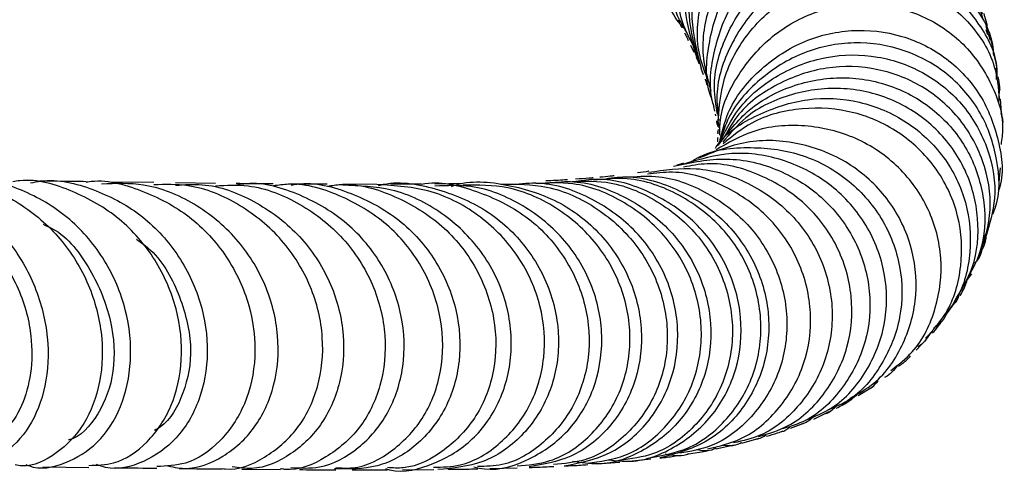
# Model space of a CAD drawing. Units: millimetres. Extents: x 5 to 995, y 5 to 995.
# Drawn here: x 522 to 530, y 804 to 808 of the extents above; entities that cross this region are included whole.
import ezdxf

# ---------------------------------------------------------------- set-up
doc = ezdxf.new("R2010")
doc.units = ezdxf.units.MM

msp = doc.modelspace()

# ---------------------------------------------------------------- linework, layer by layer
at = {"color": 7, "linetype": 'Continuous', "lineweight": 25}
for p, q in [((527.4056, 807.5871), (527.4407, 807.52)), ((530.1007, 807.5315), (530.1406, 807.4116)), ((530.1192, 807.4576), (530.1059, 807.5014)), ((527.5518, 807.3445), (527.5143, 807.4173)), ((527.5177, 807.3655), (527.5465, 807.304)), ((527.6061, 807.1647), (527.6285, 807.1088)), ((530.1878, 807.1646), (530.1922, 807.0656)), ((527.6721, 806.9845), (527.6881, 806.9346)), ((527.6983, 806.9651), (527.6811, 807.0249)), ((530.2163, 806.8595), (530.22, 806.9731)), ((530.2388, 806.7746), (530.2312, 806.8942)), ((527.717, 806.8295), (527.7265, 806.7891)), ((527.733, 806.7615), (527.7365, 806.7467)), ((527.743, 806.7053), (527.748, 806.6735)), ((527.768, 806.642), (527.7633, 806.6916)), ((527.7566, 806.5957), (527.7619, 806.6284)), ((527.7544, 806.5275), (527.754, 806.5216)), ((530.219, 806.1683), (530.2299, 806.2935)), ((522.8205, 806.1633), (522.4336, 806.1687)), ((523.3594, 806.1569), (523.0099, 806.1609)), ((524.7708, 806.1481), (524.4738, 806.1487)), ((525.1629, 806.1503), (524.894, 806.1488)), ((525.5253, 806.1552), (525.2803, 806.1514)), ((530.0772, 805.6584), (530.1253, 805.764)), ((529.897, 805.258), (529.9797, 805.3659)), ((529.7588, 805.0119), (529.8352, 805.1191)), ((529.4922, 804.6986), (529.5847, 804.7953)), ((529.6231, 804.8552), (529.5637, 804.7733)), ((529.5411, 804.7497), (529.5053, 804.7267)), ((528.9838, 804.3005), (529.1083, 804.377)), ((528.5953, 804.0947), (528.7298, 804.1597)), ((528.3922, 804.0153), (528.5318, 804.0682)), ((527.9673, 803.8832), (528.1173, 803.9262)), ((527.7398, 803.8334), (527.8995, 803.8674)), ((521.8488, 803.6776), (522.2512, 803.6719)), ((525.7606, 803.662), (526.0007, 803.6684)), ((526.7014, 803.7022), (526.899, 803.7169)), ((526.9808, 803.7245), (527.1698, 803.7454)), ((523.5893, 803.6559), (523.9281, 803.6533)), ((524.5559, 803.6508), (524.8643, 803.6505)), ((524.997, 803.6511), (525.2694, 803.654))]:
    msp.add_line(p, q, dxfattribs=at)
for points, knots in [([(527.475, 807.4993), (527.4607, 807.5142), (527.3417, 807.6387), (527.2365, 807.9631), (527.1993, 808.4173), (527.3298, 808.8614), (527.5959, 809.2305), (527.9679, 809.4845), (528.396, 809.5926), (528.8313, 809.5463), (529.2008, 809.3451), (529.4289, 809.1344), (529.4794, 808.9887), (529.4845, 808.974)], [0, 0, 0, 0, 0.014688, 0.122863, 0.23105, 0.339192, 0.447308, 0.55542, 0.663494, 0.771597, 0.879718, 0.98786, 1, 1, 1, 1]), ([(527.4815, 807.482), (527.4537, 807.5283), (527.3477, 807.705), (527.3115, 808.0747), (527.388, 808.524), (527.6197, 808.9206), (527.9653, 809.2116), (528.3836, 809.3645), (528.8234, 809.3631), (529.2204, 809.2056), (529.5033, 808.974), (529.5872, 808.7796), (529.6158, 808.7134)], [0, 0, 0, 0, 0.040015, 0.152649, 0.265306, 0.37799, 0.490667, 0.603396, 0.716141, 0.828912, 0.941736, 1, 1, 1, 1]), ([(529.6793, 808.6004), (529.6651, 808.6365), (529.6, 808.8024), (529.3475, 809.0209), (528.9618, 809.201), (528.5219, 809.2251), (528.0967, 809.0943), (527.7366, 808.8215), (527.4856, 808.4376), (527.386, 807.9928), (527.4058, 807.6153), (527.5068, 807.4279), (527.5356, 807.3743)], [0, 0, 0, 0, 0.032007, 0.147297, 0.262615, 0.377891, 0.493143, 0.608378, 0.723553, 0.83873, 0.953876, 1, 1, 1, 1]), ([(527.571, 807.2619), (527.5282, 807.3995), (527.4401, 807.6828), (527.4995, 808.1362), (527.6981, 808.5472), (528.0241, 808.8643), (528.4323, 809.0487), (528.8735, 809.0805), (529.2874, 808.9559), (529.6265, 808.7083), (529.7479, 808.4711), (529.8052, 808.3589)], [0, 0, 0, 0, 0.106801, 0.219838, 0.332895, 0.445947, 0.559053, 0.672169, 0.785311, 0.898504, 1, 1, 1, 1]), ([(527.5951, 807.2047), (527.5554, 807.3447), (527.4742, 807.6314), (527.5455, 808.0844), (527.755, 808.4899), (528.0894, 808.7979), (528.5027, 808.9711), (528.9428, 808.9903), (529.3593, 808.8562), (529.6808, 808.5834), (529.8623, 808.3293), (529.8828, 808.175), (529.8849, 808.1592)], [0, 0, 0, 0, 0.105172, 0.215512, 0.325823, 0.436111, 0.546345, 0.656593, 0.766836, 0.877088, 0.987395, 1, 1, 1, 1]), ([(529.8806, 808.1791), (529.8325, 808.2861), (529.7266, 808.5214), (529.4067, 808.7801), (529, 808.9269), (528.5576, 808.9182), (528.1405, 808.7554), (527.7986, 808.4555), (527.5794, 808.0554), (527.4971, 807.6011), (527.5724, 807.3094), (527.6096, 807.1653)], [0, 0, 0, 0, 0.09467, 0.208239, 0.321834, 0.435391, 0.548924, 0.662445, 0.775907, 0.889369, 1, 1, 1, 1]), ([(527.663, 807.0756), (527.6363, 807.1478), (527.5569, 807.3624), (527.5907, 807.7535), (527.7559, 808.1778), (528.0602, 808.519), (528.4561, 808.7341), (528.8954, 808.7988), (529.3262, 808.7083), (529.6808, 808.4712), (529.8983, 808.2153), (529.9382, 808.0397), (529.947, 808.0009)], [0, 0, 0, 0, 0.057623, 0.171314, 0.285018, 0.398719, 0.512475, 0.626239, 0.74003, 0.853867, 0.967694, 1, 1, 1, 1]), ([(530.0139, 807.8224), (530.0081, 807.8545), (529.9777, 808.0249), (529.7759, 808.2856), (529.4348, 808.5415), (529.0088, 808.6547), (528.5665, 808.6129), (528.16, 808.4185), (527.8387, 808.0933), (527.6523, 807.6779), (527.5992, 807.2865), (527.6689, 807.0658), (527.6928, 806.9899)], [0, 0, 0, 0, 0.026572, 0.140822, 0.255057, 0.369317, 0.483543, 0.597746, 0.711941, 0.826078, 0.940211, 1, 1, 1, 1]), ([(527.7026, 806.9013), (527.7003, 806.9069), (527.6414, 807.0522), (527.6641, 807.3772), (527.7901, 807.8111), (528.0712, 808.1757), (528.4513, 808.4208), (528.888, 808.5197), (529.3269, 808.4622), (529.707, 808.2552), (529.9759, 807.966), (530.0425, 807.7348), (530.07, 807.6393)], [0, 0, 0, 0, 0.0045288, 0.1188519, 0.2331787, 0.3475021, 0.4618799, 0.5762611, 0.6906715, 0.8051228, 0.9195619, 1, 1, 1, 1]), ([(530.0745, 807.6049), (530.0637, 807.6463), (530.0171, 807.8241), (529.7884, 808.0776), (529.4234, 808.3059), (528.9864, 808.3856), (528.5452, 808.3092), (528.1531, 808.0836), (527.8539, 807.7333), (527.7068, 807.3062), (527.6679, 806.9833), (527.7194, 806.8359), (527.7211, 806.831)], [0, 0, 0, 0, 0.036406, 0.156375, 0.276327, 0.396307, 0.516257, 0.636182, 0.756104, 0.875964, 0.99582, 1, 1, 1, 1]), ([(527.7531, 806.7638), (527.74, 806.8415), (527.7019, 807.0688), (527.8092, 807.448), (528.0521, 807.8325), (528.4161, 808.1087), (528.8463, 808.2429), (529.2903, 808.2207), (529.6971, 808.0468), (529.9979, 807.743), (530.1595, 807.464), (530.1665, 807.2998), (530.1674, 807.2766)], [0, 0, 0, 0, 0.059773, 0.174873, 0.289964, 0.405105, 0.520246, 0.635416, 0.750625, 0.865821, 0.98105, 1, 1, 1, 1]), ([(530.2015, 807.0885), (530.2017, 807.1112), (530.2027, 807.2752), (530.055, 807.5618), (529.7693, 807.881), (529.3713, 808.0751), (528.9283, 808.1196), (528.4916, 808.0067), (528.1142, 807.7485), (527.8531, 807.3759), (527.7282, 807.0061), (527.7547, 806.781), (527.7634, 806.7067)], [0, 0, 0, 0, 0.018539, 0.134086, 0.249675, 0.365246, 0.480844, 0.596415, 0.71196, 0.827508, 0.943, 1, 1, 1, 1]), ([(527.7552, 806.6539), (527.7657, 806.7964), (527.7873, 807.0907), (528.009, 807.4885), (528.3456, 807.7958), (528.7666, 807.9675), (529.2148, 807.9842), (529.6376, 807.8456), (529.9747, 807.5702), (530.1873, 807.2337), (530.2107, 806.9922), (530.2204, 806.8925)], [0, 0, 0, 0, 0.108542, 0.224206, 0.339916, 0.455616, 0.571342, 0.687101, 0.802845, 0.918625, 1, 1, 1, 1]), ([(527.7723, 806.5783), (527.7729, 806.6219), (527.7758, 806.817), (527.9375, 807.1398), (528.2386, 807.4798), (528.646, 807.6915), (529.0943, 807.7514), (529.5311, 807.6533), (529.9042, 807.4113), (530.1541, 807.0579), (530.2678, 806.7302), (530.241, 806.5432), (530.2344, 806.4972)], [0, 0, 0, 0, 0.0334113, 0.149457, 0.2655459, 0.3816198, 0.4977107, 0.6138276, 0.7299203, 0.8460468, 0.9621564, 1, 1, 1, 1]), ([(530.1149, 807.5362), (530.1083, 807.5634), (530.0994, 807.5998), (530.0876, 807.6356), (530.0847, 807.6446)], [0, 0, 0, 0, 0.750028, 1, 1, 1, 1]), ([(527.4653, 807.4731), (527.4719, 807.4608), (527.4842, 807.438), (527.4933, 807.4178), (527.4975, 807.4086)], [0, 0, 0, 0, 0.542029, 1, 1, 1, 1]), ([(527.7731, 806.5219), (527.7935, 806.6075), (527.8492, 806.8411), (528.1023, 807.1557), (528.4797, 807.4122), (528.9248, 807.5198), (529.3743, 807.4687), (529.7727, 807.267), (530.076, 806.94), (530.2245, 806.5366), (530.2639, 806.2309), (530.2123, 806.0937), (530.2109, 806.0899)], [0, 0, 0, 0, 0.0671677, 0.1833699, 0.2995554, 0.4157486, 0.5319629, 0.6481402, 0.7643431, 0.8805307, 0.9966969, 1, 1, 1, 1]), ([(530.1612, 807.3523), (530.1583, 807.3666), (530.151, 807.4036), (530.1407, 807.4399), (530.1345, 807.4622)], [0, 0, 0, 0, 0.384996, 1, 1, 1, 1]), ([(530.1623, 805.8883), (530.1696, 805.9051), (530.2345, 806.0527), (530.2125, 806.3738), (530.078, 806.7844), (529.7884, 807.1242), (529.3975, 807.3428), (528.9499, 807.4124), (528.4995, 807.3233), (528.1124, 807.0814), (527.8539, 806.7906), (527.7918, 806.5748), (527.7718, 806.5053)], [0, 0, 0, 0, 0.014887, 0.131067, 0.247263, 0.363491, 0.479742, 0.595971, 0.712244, 0.828503, 0.944767, 1, 1, 1, 1]), ([(527.7638, 806.4953), (527.8161, 806.6034), (527.935, 806.849), (528.2738, 807.1224), (528.7014, 807.2856), (529.1595, 807.2886), (529.5847, 807.1355), (529.9274, 806.8459), (530.139, 806.4596), (530.2097, 806.0488), (530.134, 805.7995), (530.1002, 805.6883)], [0, 0, 0, 0, 0.0915003, 0.2079101, 0.3243168, 0.4407459, 0.5571264, 0.673519, 0.7898974, 0.906247, 1, 1, 1, 1]), ([(527.5667, 807.2609), (527.5688, 807.2563), (527.5787, 807.2356), (527.5853, 807.2177), (527.5904, 807.2038)], [0, 0, 0, 0, 0.222219, 1, 1, 1, 1]), ([(530.1989, 807.1652), (530.1977, 807.1737), (530.192, 807.2118), (530.1834, 807.2487), (530.1769, 807.2773)], [0, 0, 0, 0, 0.224751, 1, 1, 1, 1]), ([(530.0325, 805.4915), (530.0765, 805.6175), (530.1683, 805.88), (530.1133, 806.3111), (529.9148, 806.7059), (529.5824, 807.0087), (529.1621, 807.1778), (528.7028, 807.1922), (528.2705, 807.0431), (527.9489, 806.812), (527.8378, 806.6091), (527.8, 806.54)], [0, 0, 0, 0, 0.109377, 0.227832, 0.346288, 0.464781, 0.583291, 0.701792, 0.820348, 0.938889, 1, 1, 1, 1]), ([(527.6442, 807.0697), (527.6453, 807.0669), (527.6529, 807.0481), (527.6573, 807.0325), (527.661, 807.0191)], [0, 0, 0, 0, 0.145311, 1, 1, 1, 1]), ([(527.7544, 806.4857), (527.8407, 806.5977), (528.0207, 806.8312), (528.4272, 807.0396), (528.8815, 807.1078), (529.3301, 807.013), (529.7131, 806.7718), (529.9857, 806.4142), (530.1069, 805.991), (530.091, 805.5954), (529.9749, 805.3875), (529.9292, 805.3058)], [0, 0, 0, 0, 0.1075645, 0.2242936, 0.3410514, 0.457756, 0.5744546, 0.6911405, 0.8077864, 0.9244531, 1, 1, 1, 1]), ([(530.2262, 806.9729), (530.2258, 806.9825), (530.2237, 807.0221), (530.2164, 807.06), (530.2109, 807.0887)], [0, 0, 0, 0, 0.240059, 1, 1, 1, 1]), ([(529.8271, 805.1235), (529.8859, 805.22), (530.0202, 805.4401), (530.0538, 805.8538), (529.9448, 806.2822), (529.6833, 806.6491), (529.3073, 806.9032), (528.8602, 807.0131), (528.4043, 806.9577), (528.025, 806.786), (527.8625, 806.5933), (527.7988, 806.5178)], [0, 0, 0, 0, 0.092574, 0.211171, 0.329855, 0.448533, 0.567259, 0.685998, 0.804746, 0.923553, 1, 1, 1, 1]), ([(527.6993, 806.9), (527.7008, 806.8954), (527.7064, 806.8782), (527.7088, 806.8661), (527.7105, 806.8572)], [0, 0, 0, 0, 0.26964, 1, 1, 1, 1]), ([(527.7359, 806.4665), (527.738, 806.4699), (527.822, 806.602), (528.1037, 806.7711), (528.5365, 806.9179), (529.0023, 806.8923), (529.4237, 806.7126), (529.7531, 806.3997), (529.9502, 805.9943), (529.9836, 805.555), (529.8963, 805.186), (529.7533, 805.0183), (529.7043, 804.9609)], [0, 0, 0, 0, 0.003071, 0.120108, 0.237176, 0.354199, 0.471201, 0.588201, 0.705139, 0.82209, 0.938992, 1, 1, 1, 1]), ([(529.5748, 804.8033), (529.6384, 804.873), (529.7997, 805.0497), (529.9053, 805.4331), (529.8822, 805.8746), (529.6954, 806.2862), (529.3739, 806.6081), (528.9543, 806.8013), (528.4941, 806.8331), (528.0835, 806.7331), (527.8835, 806.5699), (527.8031, 806.5042)], [0, 0, 0, 0, 0.078054, 0.198035, 0.318093, 0.438221, 0.55835, 0.67855, 0.798751, 0.918982, 1, 1, 1, 1]), ([(530.2318, 806.7736), (530.2428, 806.7391), (530.2544, 806.703), (530.246, 806.6675), (530.2456, 806.6658)], [0, 0, 0, 0, 0.951598, 1, 1, 1, 1]), ([(529.271, 804.5205), (529.337, 804.5714), (529.5177, 804.7112), (529.6819, 805.0626), (529.7355, 805.502), (529.6207, 805.9406), (529.3568, 806.3135), (528.9737, 806.5748), (528.5225, 806.6838), (528.0838, 806.6487), (527.8457, 806.5109), (527.7419, 806.4508)], [0, 0, 0, 0, 0.068716, 0.188339, 0.30801, 0.427778, 0.547598, 0.667448, 0.787377, 0.907293, 1, 1, 1, 1]), ([(527.7539, 806.6136), (527.7545, 806.6082), (527.7554, 806.5992), (527.7554, 806.5934), (527.7554, 806.5912)], [0, 0, 0, 0, 0.609726, 1, 1, 1, 1]), ([(528.9133, 804.2764), (528.9857, 804.3166), (529.1852, 804.4274), (529.3993, 804.7507), (529.5166, 805.1788), (529.4658, 805.6307), (529.2564, 806.0392), (528.9119, 806.3532), (528.4773, 806.5264), (528.0061, 806.5496), (527.723, 806.4319), (527.5844, 806.3743)], [0, 0, 0, 0, 0.066706, 0.183707, 0.30082, 0.41799, 0.535281, 0.652595, 0.769975, 0.887404, 1, 1, 1, 1]), ([(527.7554, 806.5588), (527.754, 806.5543), (527.7507, 806.5437), (527.753, 806.5327), (527.7543, 806.5265)], [0, 0, 0, 0, 0.42834, 1, 1, 1, 1]), ([(528.5241, 804.0847), (528.6041, 804.117), (528.8191, 804.2036), (529.073, 804.502), (529.2393, 804.9149), (529.24, 805.3718), (529.0766, 805.8032), (528.7666, 806.1561), (528.3499, 806.3771), (527.8872, 806.4516), (527.5968, 806.3667), (527.4577, 806.326)], [0, 0, 0, 0, 0.069508, 0.186703, 0.30406, 0.42149, 0.539013, 0.656722, 0.774285, 0.891846, 1, 1, 1, 1]), ([(527.5298, 806.3509), (527.539, 806.357), (527.6785, 806.4485), (528.018, 806.4879), (528.4817, 806.4366), (528.9001, 806.212), (529.2093, 805.8639), (529.3739, 805.434), (529.3749, 804.9781), (529.2094, 804.5669), (528.9743, 804.2806), (528.7813, 804.1995), (528.7225, 804.1748)], [0, 0, 0, 0, 0.008332, 0.126008, 0.243645, 0.36127, 0.478812, 0.596353, 0.713812, 0.831198, 0.948524, 1, 1, 1, 1]), ([(527.3689, 806.3074), (527.5232, 806.3398), (527.8327, 806.4049), (528.3021, 806.2919), (528.7009, 806.0367), (528.9822, 805.658), (529.1092, 805.2134), (529.0699, 804.7576), (528.8676, 804.3612), (528.5986, 804.0932), (528.3906, 804.0298), (528.322, 804.0089)], [0, 0, 0, 0, 0.117078, 0.234943, 0.353025, 0.471021, 0.588673, 0.706448, 0.824331, 0.941983, 1, 1, 1, 1]), ([(527.1511, 806.2634), (527.1506, 806.2633), (527.1226, 806.258), (527.0875, 806.2534), (527.0529, 806.2488)], [0, 0, 0, 0, 0.017222, 1, 1, 1, 1]), ([(527.6664, 803.8347), (527.766, 803.8576), (528.0066, 803.9131), (528.3133, 804.18), (528.5338, 804.5689), (528.5942, 805.0241), (528.4866, 805.4773), (528.2209, 805.8737), (527.8294, 806.1475), (527.4441, 806.2759), (527.2125, 806.2456), (527.1394, 806.2361)], [0, 0, 0, 0, 0.086319, 0.208681, 0.331109, 0.453307, 0.575764, 0.698506, 0.821145, 0.943544, 1, 1, 1, 1]), ([(527.1518, 806.254), (527.29, 806.2742), (527.5867, 806.3173), (528.0348, 806.178), (528.4209, 805.8985), (528.6816, 805.5026), (528.7841, 805.0486), (528.7173, 804.5935), (528.4919, 804.2098), (528.1985, 803.9549), (527.9754, 803.9043), (527.8942, 803.8859)], [0, 0, 0, 0, 0.10353, 0.2221, 0.340371, 0.45885, 0.577476, 0.695875, 0.81399, 0.932315, 1, 1, 1, 1]), ([(527.4562, 806.3329), (527.4509, 806.331), (527.4353, 806.3255), (527.4124, 806.3202), (527.3975, 806.3167)], [0, 0, 0, 0, 0.3462963, 1, 1, 1, 1]), ([(528.1119, 803.941), (528.2013, 803.9678), (528.43, 804.0363), (528.7139, 804.316), (528.9133, 804.7145), (528.9507, 805.1717), (528.8205, 805.6179), (528.5367, 805.9968), (528.1357, 806.247), (527.7494, 806.3542), (527.524, 806.3122), (527.4549, 806.2993)], [0, 0, 0, 0, 0.0790848, 0.2023217, 0.3258642, 0.4497015, 0.5734716, 0.6970752, 0.8210358, 0.9451324, 1, 1, 1, 1]), ([(520.2777, 806.1785), (520.2873, 806.1816), (520.437, 806.2302), (520.7535, 806.1821), (521.1716, 806.0206), (521.5253, 805.7103), (521.7762, 805.3103), (521.903, 804.8629), (521.8958, 804.4242), (521.7658, 804.0482), (521.5373, 803.7884), (521.2714, 803.6651), (521.0993, 803.7047), (521.0276, 803.7211)], [0, 0, 0, 0, 0.006864, 0.107655, 0.208835, 0.310173, 0.41184, 0.514105, 0.616771, 0.719587, 0.822788, 0.926171, 1, 1, 1, 1]), ([(520.8987, 806.1725), (520.9951, 806.1749), (521.2454, 806.1811), (521.63, 806.0128), (521.9973, 805.7103), (522.2561, 805.3043), (522.3808, 804.8524), (522.3663, 804.4122), (522.2231, 804.0344), (521.9776, 803.7832), (521.75, 803.6679), (521.6252, 803.6898), (521.6049, 803.6933)], [0, 0, 0, 0, 0.071052, 0.18435, 0.297757, 0.411472, 0.52522, 0.638638, 0.75201, 0.865256, 0.978103, 1, 1, 1, 1]), ([(521.6991, 803.6975), (521.7075, 803.6937), (521.8166, 803.6441), (522.0505, 803.6964), (522.3384, 803.8675), (522.5469, 804.1889), (522.6377, 804.5992), (522.5934, 805.0537), (522.4091, 805.4911), (522.1002, 805.8604), (521.6987, 806.1025), (521.3417, 806.2079), (521.1399, 806.1748), (521.0885, 806.1664)], [0, 0, 0, 0, 0.008918, 0.115475, 0.222045, 0.32853, 0.435161, 0.541707, 0.647792, 0.753607, 0.859143, 0.964143, 1, 1, 1, 1]), ([(522.2501, 803.6894), (522.3237, 803.6905), (522.5084, 803.6934), (522.7742, 803.8777), (522.9897, 804.1945), (523.0839, 804.6085), (523.0379, 805.0614), (522.8495, 805.498), (522.5316, 805.8662), (522.1177, 806.1005), (521.7811, 806.2025), (521.6058, 806.1747), (521.5852, 806.1715)], [0, 0, 0, 0, 0.0749333, 0.1882805, 0.301568, 0.4149505, 0.5287505, 0.6427503, 0.7566547, 0.8707337, 0.9848719, 1, 1, 1, 1]), ([(521.74, 806.1609), (521.7701, 806.1671), (521.9512, 806.2045), (522.2956, 806.1187), (522.7124, 805.9034), (523.0415, 805.552), (523.2463, 805.1244), (523.3109, 804.6705), (523.2339, 804.2484), (523.0305, 803.9068), (522.737, 803.7064), (522.4793, 803.637), (522.3454, 803.6865), (522.3194, 803.6961)], [0, 0, 0, 0, 0.020878, 0.125469, 0.230372, 0.33579, 0.441564, 0.547504, 0.653944, 0.760699, 0.867431, 0.974218, 1, 1, 1, 1]), ([(522.2277, 806.1716), (522.1912, 806.1721), (522.0708, 806.1737), (521.9234, 806.176), (521.8209, 806.1776)], [0, 0, 0, 0, 0.303873, 1, 1, 1, 1]), ([(522.2282, 806.1689), (522.2331, 806.1697), (522.3936, 806.1979), (522.7208, 806.1055), (523.1454, 805.8868), (523.4753, 805.5255), (523.675, 805.0923), (523.7278, 804.6359), (523.6336, 804.2135), (523.4121, 803.8863), (523.1316, 803.6901), (522.9303, 803.6825), (522.8454, 803.6793)], [0, 0, 0, 0, 0.00363, 0.117433, 0.231692, 0.346088, 0.460319, 0.574721, 0.689116, 0.803166, 0.917019, 1, 1, 1, 1]), ([(524.0193, 803.67), (524.1033, 803.6658), (524.3127, 803.6552), (524.6237, 803.8253), (524.8863, 804.1324), (525.0228, 804.5452), (525.0092, 805.0039), (524.8391, 805.448), (524.528, 805.8247), (524.1108, 806.0684), (523.7592, 806.175), (523.5714, 806.1468), (523.5423, 806.1425)], [0, 0, 0, 0, 0.075881, 0.189167, 0.302371, 0.415766, 0.529083, 0.641952, 0.754667, 0.867262, 0.979433, 1, 1, 1, 1]), ([(524.0231, 806.1425), (524.0398, 806.1455), (524.2142, 806.1766), (524.5566, 806.0822), (524.9816, 805.8567), (525.3052, 805.4912), (525.4887, 805.0527), (525.5164, 804.5941), (525.3901, 804.1737), (525.1314, 803.8496), (524.7818, 803.6517), (524.5278, 803.6564), (524.4025, 803.6587)], [0, 0, 0, 0, 0.01156, 0.120669, 0.230104, 0.339967, 0.450003, 0.560075, 0.670606, 0.781384, 0.892062, 1, 1, 1, 1]), ([(524.7859, 806.1378), (524.7906, 806.1392), (524.9504, 806.1843), (525.292, 806.124), (525.74, 805.9434), (526.0983, 805.6083), (526.3217, 805.1862), (526.388, 804.7249), (526.2919, 804.2848), (526.0531, 803.9292), (525.7078, 803.689), (525.44, 803.6648), (525.306, 803.6527)], [0, 0, 0, 0, 0.00339, 0.113512, 0.223825, 0.33404, 0.444485, 0.555375, 0.666406, 0.777325, 0.888562, 1, 1, 1, 1]), ([(525.1629, 806.1499), (525.163, 806.1499), (525.3216, 806.1834), (525.6557, 806.0994), (526.0918, 805.89), (526.427, 805.5311), (526.619, 805.0941), (526.6475, 804.6301), (526.5157, 804.2016), (526.2453, 803.8734), (525.9354, 803.6853), (525.7268, 803.6806), (525.654, 803.679)], [0, 0, 0, 0, 0.000038, 0.117089, 0.233962, 0.351051, 0.468436, 0.585736, 0.702738, 0.819937, 0.93716, 1, 1, 1, 1]), ([(525.4255, 806.1304), (525.4297, 806.132), (525.5845, 806.1897), (525.9295, 806.1555), (526.3889, 806.0094), (526.7705, 805.7007), (527.0214, 805.2919), (527.1146, 804.8318), (527.0434, 804.3823), (526.8208, 804.0059), (526.49, 803.7422), (526.2286, 803.6979), (526.1036, 803.6768)], [0, 0, 0, 0, 0.003087, 0.114366, 0.225575, 0.337181, 0.449009, 0.560767, 0.672631, 0.784882, 0.897194, 1, 1, 1, 1]), ([(526.6147, 803.7081), (526.7265, 803.7235), (526.9778, 803.7583), (527.3078, 804.0028), (527.5496, 804.3708), (527.6398, 804.8187), (527.563, 805.2792), (527.3253, 805.6963), (526.9532, 806.0061), (526.5426, 806.1747), (526.2724, 806.1608), (526.1643, 806.1552)], [0, 0, 0, 0, 0.094567, 0.212544, 0.330667, 0.448617, 0.566581, 0.684888, 0.803215, 0.921244, 1, 1, 1, 1]), ([(526.4403, 806.1887), (526.433, 806.1881), (526.3788, 806.1842), (526.3099, 806.181), (526.2505, 806.1782)], [0, 0, 0, 0, 0.136279, 1, 1, 1, 1]), ([(526.252, 806.1574), (526.3235, 806.1657), (526.5556, 806.1927), (526.9418, 806.0605), (527.3364, 805.7833), (527.6063, 805.3853), (527.7205, 804.9301), (527.6672, 804.4747), (527.4564, 804.0788), (527.1231, 803.8063), (526.7746, 803.6776), (526.5596, 803.7116), (526.4846, 803.7235)], [0, 0, 0, 0, 0.0495, 0.16067, 0.27179, 0.382761, 0.494107, 0.605672, 0.717103, 0.82848, 0.940186, 1, 1, 1, 1]), ([(526.44, 806.1708), (526.5533, 806.1761), (526.8284, 806.1891), (527.2412, 806.0164), (527.6083, 805.7051), (527.8411, 805.2869), (527.9115, 804.8247), (527.8138, 804.3774), (527.5656, 804.0135), (527.2403, 803.7771), (526.9974, 803.7461), (526.896, 803.7331)], [0, 0, 0, 0, 0.083116, 0.201824, 0.320394, 0.439319, 0.558349, 0.677108, 0.795777, 0.914673, 1, 1, 1, 1]), ([(526.6661, 806.2054), (526.6538, 806.2042), (526.6111, 806.2002), (526.5525, 806.1964), (526.5108, 806.1936)], [0, 0, 0, 0, 0.288668, 1, 1, 1, 1]), ([(526.8001, 803.7383), (526.8641, 803.7305), (527.0694, 803.7052), (527.4063, 803.842), (527.7363, 804.1233), (527.939, 804.5255), (527.9831, 804.9842), (527.8582, 805.4376), (527.5779, 805.8292), (527.176, 806.0941), (526.7953, 806.2143), (526.5744, 806.1824), (526.5129, 806.1735)], [0, 0, 0, 0, 0.0511736, 0.1643164, 0.2775491, 0.3910189, 0.5043752, 0.6173601, 0.7304689, 0.843627, 0.9564823, 1, 1, 1, 1]), ([(527.1669, 803.7574), (527.2777, 803.7774), (527.5295, 803.823), (527.8535, 804.082), (528.0847, 804.4606), (528.1607, 804.9128), (528.0684, 805.3724), (527.8155, 805.7795), (527.4332, 806.0711), (527.0258, 806.22), (526.7657, 806.1947), (526.6669, 806.1851)], [0, 0, 0, 0, 0.093393, 0.212176, 0.331039, 0.450244, 0.569464, 0.688407, 0.807551, 0.926882, 1, 1, 1, 1]), ([(526.8499, 806.2232), (526.838, 806.2218), (526.8004, 806.2172), (526.7541, 806.2133), (526.7226, 806.2106)], [0, 0, 0, 0, 0.317687, 1, 1, 1, 1]), ([(526.7251, 806.1898), (526.7919, 806.2008), (527.0171, 806.2382), (527.4028, 806.1245), (527.8071, 805.8674), (528.0929, 805.4814), (528.2235, 805.0296), (528.186, 804.5706), (527.9884, 804.1692), (527.6631, 803.8648), (527.3865, 803.7909), (527.2493, 803.7542)], [0, 0, 0, 0, 0.049983, 0.1684688, 0.2871417, 0.4061564, 0.5251916, 0.6440146, 0.7631633, 0.8825388, 1, 1, 1, 1]), ([(526.9519, 806.2104), (527.0386, 806.2176), (527.2857, 806.2383), (527.6784, 806.0882), (528.0567, 805.794), (528.3033, 805.3837), (528.3885, 804.9254), (528.3056, 804.4741), (528.066, 804.0987), (527.7518, 803.8523), (527.517, 803.8118), (527.4239, 803.7957)], [0, 0, 0, 0, 0.066006, 0.188015, 0.31025, 0.43232, 0.554144, 0.676235, 0.798338, 0.92009, 1, 1, 1, 1]), ([(522.9229, 803.6887), (522.9782, 803.6765), (523.1493, 803.639), (523.4356, 803.7504), (523.7163, 804.0022), (523.8916, 804.3801), (523.9277, 804.8231), (523.8146, 805.2777), (523.559, 805.6875), (523.1862, 805.9934), (522.7673, 806.1663), (522.4853, 806.1558), (522.3617, 806.1513)], [0, 0, 0, 0, 0.051811, 0.160174, 0.26878, 0.377308, 0.485511, 0.593714, 0.70173, 0.809236, 0.916392, 1, 1, 1, 1]), ([(523.4216, 803.6619), (523.4289, 803.6607), (523.5548, 803.6391), (523.8001, 803.7481), (524.0904, 803.9889), (524.2745, 804.3652), (524.3201, 804.8073), (524.2125, 805.2624), (523.9588, 805.6744), (523.5832, 805.9828), (523.1826, 806.1538), (522.9207, 806.1468), (522.8199, 806.1442)], [0, 0, 0, 0, 0.007032, 0.121634, 0.236434, 0.351526, 0.466661, 0.581721, 0.697116, 0.812613, 0.927867, 1, 1, 1, 1]), ([(523.0103, 806.1406), (523.0878, 806.1459), (523.3243, 806.1621), (523.7067, 806.0163), (524.0934, 805.7311), (524.366, 805.3335), (524.497, 804.8835), (524.4749, 804.4348), (524.3103, 804.0445), (524.0321, 803.7731), (523.742, 803.6423), (523.5638, 803.6689), (523.5069, 803.6774)], [0, 0, 0, 0, 0.0540513, 0.1648109, 0.2756898, 0.3867578, 0.4983664, 0.6103098, 0.722289, 0.8345578, 0.9471235, 1, 1, 1, 1]), ([(523.3593, 806.1366), (523.4551, 806.141), (523.7126, 806.1528), (524.1125, 805.9908), (524.4948, 805.6903), (524.7556, 805.2815), (524.8669, 804.8244), (524.8224, 804.3789), (524.6353, 803.9971), (524.3369, 803.7484), (524.0772, 803.6357), (523.9418, 803.6578), (523.9289, 803.6599)], [0, 0, 0, 0, 0.0680163, 0.1827674, 0.2976013, 0.4127842, 0.5280415, 0.6430088, 0.7580057, 0.8730645, 0.987867, 1, 1, 1, 1]), ([(523.8645, 806.152), (523.7821, 806.1525), (523.6831, 806.1531), (523.5611, 806.1545), (523.5407, 806.1548)], [0, 0, 0, 0, 0.8330572, 1, 1, 1, 1]), ([(524.4123, 803.6692), (524.4615, 803.6662), (524.6378, 803.6553), (524.9244, 803.8072), (525.2025, 804.1018), (525.3545, 804.5093), (525.3556, 804.965), (525.199, 805.4135), (524.8967, 805.798), (524.4824, 806.0537), (524.1154, 806.1692), (523.9102, 806.141), (523.8663, 806.135)], [0, 0, 0, 0, 0.044653, 0.159995, 0.275197, 0.390401, 0.505961, 0.621637, 0.737118, 0.852716, 0.968442, 1, 1, 1, 1]), ([(524.3365, 806.149), (524.3051, 806.149), (524.2113, 806.149), (524.0974, 806.1501), (524.0217, 806.1508)], [0, 0, 0, 0, 0.335998, 1, 1, 1, 1]), ([(524.3384, 806.1335), (524.3775, 806.1392), (524.5774, 806.1682), (524.9408, 806.0571), (525.3578, 805.8058), (525.6623, 805.4224), (525.8204, 804.9749), (525.8182, 804.517), (525.661, 804.1056), (525.3756, 803.809), (525.0876, 803.6566), (524.911, 803.6664), (524.8644, 803.669)], [0, 0, 0, 0, 0.028262, 0.14429, 0.260671, 0.377036, 0.49325, 0.609725, 0.726205, 0.842357, 0.958411, 1, 1, 1, 1]), ([(524.8473, 803.6615), (524.8594, 803.6578), (524.9975, 803.6162), (525.2799, 803.6915), (525.6234, 803.8952), (525.8692, 804.2484), (525.973, 804.6814), (525.9178, 805.1435), (525.7044, 805.5748), (525.3547, 805.9135), (524.925, 806.1257), (524.6176, 806.1353), (524.4729, 806.1398)], [0, 0, 0, 0, 0.0106373, 0.1221335, 0.2339065, 0.3456431, 0.4570304, 0.568482, 0.6799131, 0.7909565, 0.9016285, 1, 1, 1, 1]), ([(525.268, 803.6722), (525.3468, 803.6742), (525.5586, 803.6798), (525.8679, 803.8704), (526.1314, 804.1988), (526.2585, 804.6276), (526.2255, 805.089), (526.0317, 805.527), (525.6962, 805.8801), (525.2576, 806.1157), (524.9323, 806.1368), (524.7706, 806.1472)], [0, 0, 0, 0, 0.068856, 0.185088, 0.301634, 0.418234, 0.534619, 0.65126, 0.768103, 0.884753, 1, 1, 1, 1]), ([(525.6193, 803.6762), (525.6508, 803.6691), (525.8152, 803.6323), (526.1213, 803.7315), (526.4607, 803.97), (526.6886, 804.3452), (526.7679, 804.7919), (526.6825, 805.254), (526.4387, 805.6702), (526.0637, 805.9794), (525.6544, 806.1489), (525.3857, 806.137), (525.28, 806.1323)], [0, 0, 0, 0, 0.0267766, 0.1395536, 0.2521117, 0.3649149, 0.4777817, 0.5903288, 0.7026395, 0.81505, 0.9272565, 1, 1, 1, 1]), ([(525.9985, 803.6837), (526.0964, 803.6924), (526.3313, 803.7132), (526.6549, 803.9347), (526.9061, 804.286), (527.0122, 804.7257), (526.9547, 805.1888), (526.735, 805.617), (526.3777, 805.9457), (525.953, 806.1425), (525.6568, 806.1419), (525.5244, 806.1417)], [0, 0, 0, 0, 0.083846, 0.201035, 0.318014, 0.435328, 0.552853, 0.670219, 0.787482, 0.905042, 1, 1, 1, 1]), ([(525.8578, 806.1508), (525.9927, 806.1507), (526.2909, 806.1505), (526.7166, 805.9521), (527.0712, 805.6209), (527.2861, 805.1919), (527.3384, 804.7292), (527.2259, 804.2893), (526.9656, 803.939), (526.6424, 803.7235), (526.4114, 803.7049), (526.3188, 803.6975)], [0, 0, 0, 0, 0.097384, 0.215138, 0.333023, 0.450666, 0.568355, 0.686279, 0.804079, 0.9215, 1, 1, 1, 1]), ([(526.4113, 803.684), (526.5476, 803.7113), (526.8213, 803.766), (527.1568, 804.0472), (527.3719, 804.4338), (527.4314, 804.888), (527.3243, 805.3457), (527.0595, 805.7507), (526.6684, 806.0357), (526.2769, 806.1764), (526.0362, 806.1527), (525.9569, 806.1448)], [0, 0, 0, 0, 0.1172629, 0.2354687, 0.353413, 0.4712841, 0.5893535, 0.707291, 0.8247913, 0.9423042, 1, 1, 1, 1]), ([(521.0492, 805.8519), (521.1503, 805.7913), (521.3815, 805.6528), (521.6329, 805.2914), (521.752, 804.8898), (521.7576, 804.5284), (521.6864, 804.2366), (521.5491, 803.9975), (521.4117, 803.9412), (521.3441, 803.9135)], [0, 0, 0, 0, 0.130978, 0.299677, 0.46888, 0.602911, 0.736776, 0.870409, 1, 1, 1, 1]), ([(521.8525, 805.7988), (521.8798, 805.7867), (522.0548, 805.7091), (522.2815, 805.4027), (522.4638, 804.9625), (522.4898, 804.4964), (522.3475, 804.1275), (522.177, 803.9325), (522.0739, 803.9131), (522.0731, 803.9129)], [0, 0, 0, 0, 0.035389, 0.226986, 0.419783, 0.612864, 0.805647, 0.998523, 1, 1, 1, 1]), ([(522.6675, 805.6701), (522.7104, 805.6387), (522.8847, 805.5109), (523.0626, 805.1657), (523.1731, 804.7172), (523.0921, 804.3142), (522.9552, 804.0674), (522.8439, 804.0051), (522.8262, 803.9952)], [0, 0, 0, 0, 0.073901, 0.300762, 0.527269, 0.742913, 0.959099, 1, 1, 1, 1]), ([(530.0629, 805.5629), (530.0714, 805.579), (530.0919, 805.6176), (530.1011, 805.6613), (530.1065, 805.6868)], [0, 0, 0, 0, 0.415903, 1, 1, 1, 1]), ([(530.0638, 805.5627), (530.0625, 805.5559), (530.0545, 805.5148), (530.0255, 805.4828), (530.0014, 805.4561)], [0, 0, 0, 0, 0.166665, 1, 1, 1, 1]), ([(529.8779, 805.1792), (529.8781, 805.1795), (529.903, 805.2144), (529.9202, 805.2583), (529.9372, 805.3019)], [0, 0, 0, 0, 0.00713, 1, 1, 1, 1]), ([(529.8678, 805.1841), (529.8605, 805.1596), (529.8521, 805.1308), (529.8306, 805.1112), (529.8274, 805.1083)], [0, 0, 0, 0, 0.852667, 1, 1, 1, 1]), ([(529.6464, 804.8923), (529.6783, 804.9137), (529.7258, 804.9454), (529.7494, 804.9962), (529.7571, 805.0129)], [0, 0, 0, 0, 0.67267, 1, 1, 1, 1]), ([(529.6341, 804.847), (529.6439, 804.8567), (529.6746, 804.8873), (529.6993, 804.9257), (529.7161, 804.9519)], [0, 0, 0, 0, 0.316388, 1, 1, 1, 1]), ([(529.3374, 804.5557), (529.3639, 804.5749), (529.4024, 804.6028), (529.4331, 804.6364), (529.4428, 804.6469)], [0, 0, 0, 0, 0.687635, 1, 1, 1, 1]), ([(529.328, 804.5655), (529.2974, 804.5234), (529.2656, 804.4798), (529.2179, 804.46), (529.2162, 804.4593)], [0, 0, 0, 0, 0.96508, 1, 1, 1, 1]), ([(529.069, 804.3529), (529.0706, 804.3534), (529.1079, 804.3668), (529.1338, 804.3991), (529.1586, 804.43)], [0, 0, 0, 0, 0.041786, 1, 1, 1, 1]), ([(528.976, 804.3114), (528.9409, 804.2779), (528.8937, 804.2329), (528.8312, 804.2199), (528.8153, 804.2165)], [0, 0, 0, 0, 0.744223, 1, 1, 1, 1]), ([(528.6921, 804.1415), (528.6946, 804.142), (528.7312, 804.1494), (528.7596, 804.176), (528.786, 804.2009)], [0, 0, 0, 0, 0.068632, 1, 1, 1, 1]), ([(528.7929, 804.1902), (528.8111, 804.1985), (528.8549, 804.2185), (528.8973, 804.2463), (528.9221, 804.2625)], [0, 0, 0, 0, 0.415402, 1, 1, 1, 1]), ([(528.588, 804.1079), (528.5567, 804.0821), (528.525, 804.0559), (528.4861, 804.0507), (528.4854, 804.0506)], [0, 0, 0, 0, 0.983024, 1, 1, 1, 1]), ([(528.3101, 803.9843), (528.3108, 803.9843), (528.3398, 803.9872), (528.364, 804.0059), (528.3876, 804.0242)], [0, 0, 0, 0, 0.023455, 1, 1, 1, 1]), ([(528.1787, 803.954), (528.1549, 803.9381), (528.1273, 803.9196), (528.0952, 803.9187), (528.0908, 803.9186)], [0, 0, 0, 0, 0.862849, 1, 1, 1, 1]), ([(528.1828, 803.945), (528.2152, 803.9533), (528.2646, 803.966), (528.3121, 803.9848), (528.3285, 803.9912)], [0, 0, 0, 0, 0.6563848, 1, 1, 1, 1]), ([(527.7379, 803.8384), (527.7251, 803.8326), (527.6739, 803.8092), (527.6165, 803.8175), (527.5733, 803.8237)], [0, 0, 0, 0, 0.248882, 1, 1, 1, 1]), ([(527.7961, 803.866), (527.8367, 803.862), (527.8959, 803.8563), (527.9477, 803.8827), (527.9639, 803.891)], [0, 0, 0, 0, 0.685622, 1, 1, 1, 1]), ([(527.2493, 803.7542), (527.2706, 803.7564), (527.3344, 803.763), (527.3904, 803.7728), (527.4278, 803.7793)], [0, 0, 0, 0, 0.333339, 1, 1, 1, 1]), ([(527.294, 803.7901), (527.3583, 803.7776), (527.4296, 803.7638), (527.494, 803.7897), (527.5002, 803.7922)], [0, 0, 0, 0, 0.903351, 1, 1, 1, 1]), ([(527.5007, 803.7907), (527.5514, 803.7976), (527.6101, 803.8055), (527.6638, 803.8171), (527.6712, 803.8187)], [0, 0, 0, 0, 0.863992, 1, 1, 1, 1]), ([(522.4739, 803.6688), (522.4834, 803.6687), (522.6249, 803.6667), (522.7396, 803.6654), (522.8467, 803.6642)], [0, 0, 0, 0, 0.067289, 1, 1, 1, 1]), ([(526.1049, 803.6712), (526.1221, 803.6716), (526.2044, 803.6736), (526.2696, 803.6774), (526.3212, 803.6803)], [0, 0, 0, 0, 0.208444, 1, 1, 1, 1]), ([(526.4112, 803.6846), (526.4605, 803.6865), (526.532, 803.6893), (526.5971, 803.6944), (526.6172, 803.696)], [0, 0, 0, 0, 0.690685, 1, 1, 1, 1]), ([(523.0422, 803.6619), (523.1766, 803.66), (523.3122, 803.6581), (523.42, 803.6573), (523.4211, 803.6573)], [0, 0, 0, 0, 0.990382, 1, 1, 1, 1]), ([(524.0942, 803.652), (524.135, 803.6516), (524.2547, 803.6505), (524.3497, 803.6507), (524.4122, 803.6509)], [0, 0, 0, 0, 0.3413049, 1, 1, 1, 1]), ([(525.392, 803.6552), (525.4579, 803.6556), (525.5547, 803.6562), (525.6311, 803.6585), (525.6555, 803.6592)], [0, 0, 0, 0, 0.680468, 1, 1, 1, 1])]:
    msp.add_open_spline(points, degree=3, knots=knots, dxfattribs=at)

doc.saveas('drawing.dxf')
